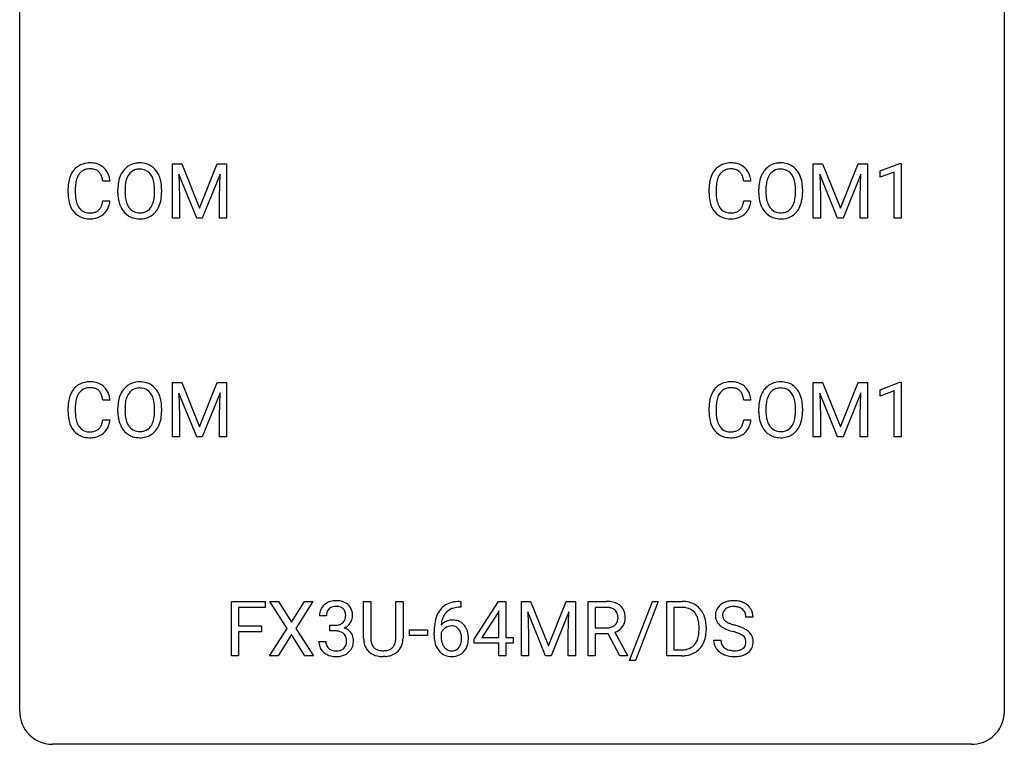
# Model space of a CAD drawing. Extents: x 3 to 27, y -3 to 193.
# Drawn here: x 3 to 27, y -3 to 15 of the extents above; entities that cross this region are included whole.
import ezdxf

# ---------------------------------------------------------------- set-up
doc = ezdxf.new("R2010")
doc.units = 0
doc.layers.add('DEFAULT_255_1_388', color=255, linetype='CONTINUOUS')
doc.layers.add('DEFAULT_255_2_778', color=255, linetype='CONTINUOUS')

msp = doc.modelspace()

# ---------------------------------------------------------------- linework, layer by layer
at = {"layer": 'DEFAULT_255_1_388'}
for p, q in [((6.471, 11.259), (6.696, 11.259)), ((6.471, 9.944), (6.471, 11.259)), ((6.696, 11.259), (7.126, 10.186)), ((7.126, 10.186), (7.556, 11.259)), ((7.556, 11.259), (7.781, 11.259)), ((7.781, 11.259), (7.781, 9.944)), ((21.972, 11.259), (22.196, 11.259)), ((21.972, 9.944), (21.972, 11.259)), ((22.196, 11.259), (22.627, 10.186)), ((22.627, 10.186), (23.057, 11.259)), ((23.057, 11.259), (23.282, 11.259)), ((23.282, 11.259), (23.282, 9.944)), ((23.589, 11.086), (24.068, 11.266)), ((24.068, 11.266), (24.094, 11.266)), ((24.094, 11.266), (24.094, 9.944)), ((7.059, 9.944), (6.628, 11.006)), ((6.628, 11.006), (6.645, 10.456)), ((7.624, 11.009), (7.192, 9.944)), ((7.607, 10.456), (7.624, 11.009)), ((22.56, 9.944), (22.129, 11.006)), ((22.129, 11.006), (22.146, 10.456)), ((23.124, 11.009), (22.693, 9.944)), ((23.108, 10.456), (23.124, 11.009)), ((23.589, 10.934), (23.589, 11.086)), ((23.926, 11.058), (23.589, 10.934)), ((23.926, 9.944), (23.926, 11.058)), ((4.963, 10.836), (4.788, 10.836)), ((20.463, 10.836), (20.289, 10.836)), ((3.95, 10.54), (3.95, 10.666)), ((4.124, 10.662), (4.124, 10.535)), ((5.153, 10.547), (5.153, 10.642)), ((5.326, 10.656), (5.326, 10.559)), ((6.039, 10.546), (6.039, 10.644)), ((6.211, 10.642), (6.211, 10.559)), ((19.451, 10.54), (19.451, 10.666)), ((19.625, 10.662), (19.625, 10.535)), ((20.654, 10.547), (20.654, 10.642)), ((20.827, 10.656), (20.827, 10.559)), ((21.54, 10.546), (21.54, 10.644)), ((21.712, 10.642), (21.712, 10.559)), ((4.788, 10.361), (4.963, 10.361)), ((6.645, 10.456), (6.645, 9.944)), ((7.607, 9.944), (7.607, 10.456)), ((20.289, 10.361), (20.463, 10.361)), ((22.146, 10.456), (22.146, 9.944)), ((23.108, 9.944), (23.108, 10.456)), ((6.645, 9.944), (6.471, 9.944)), ((7.192, 9.944), (7.059, 9.944)), ((7.781, 9.944), (7.607, 9.944)), ((22.146, 9.944), (21.972, 9.944)), ((22.693, 9.944), (22.56, 9.944)), ((23.282, 9.944), (23.108, 9.944)), ((24.094, 9.944), (23.926, 9.944)), ((6.471, 5.967), (6.696, 5.967)), ((6.471, 4.652), (6.471, 5.967)), ((6.696, 5.967), (7.126, 4.894)), ((7.126, 4.894), (7.556, 5.967)), ((7.556, 5.967), (7.781, 5.967)), ((7.781, 5.967), (7.781, 4.652)), ((21.972, 5.967), (22.196, 5.967)), ((21.972, 4.652), (21.972, 5.967)), ((22.196, 5.967), (22.627, 4.894)), ((22.627, 4.894), (23.057, 5.967)), ((23.057, 5.967), (23.282, 5.967)), ((23.282, 5.967), (23.282, 4.652)), ((23.589, 5.794), (24.068, 5.974)), ((24.068, 5.974), (24.094, 5.974)), ((24.094, 5.974), (24.094, 4.652)), ((7.624, 5.717), (7.192, 4.652)), ((7.607, 5.164), (7.624, 5.717)), ((23.124, 5.717), (22.693, 4.652)), ((23.108, 5.164), (23.124, 5.717)), ((23.589, 5.642), (23.589, 5.794)), ((23.926, 5.766), (23.589, 5.642)), ((23.926, 4.652), (23.926, 5.766)), ((4.963, 5.545), (4.788, 5.545)), ((7.059, 4.652), (6.628, 5.714)), ((6.628, 5.714), (6.645, 5.164)), ((20.463, 5.545), (20.289, 5.545)), ((22.56, 4.652), (22.129, 5.714)), ((22.129, 5.714), (22.146, 5.164)), ((3.95, 5.248), (3.95, 5.375)), ((4.124, 5.37), (4.124, 5.243)), ((5.153, 5.255), (5.153, 5.35)), ((5.326, 5.364), (5.326, 5.267)), ((6.039, 5.255), (6.039, 5.352)), ((6.211, 5.35), (6.211, 5.267)), ((19.451, 5.248), (19.451, 5.375)), ((19.625, 5.37), (19.625, 5.243)), ((20.654, 5.255), (20.654, 5.35)), ((20.827, 5.364), (20.827, 5.267)), ((21.54, 5.255), (21.54, 5.352)), ((21.712, 5.35), (21.712, 5.267)), ((4.788, 5.069), (4.963, 5.069)), ((6.645, 5.164), (6.645, 4.652)), ((7.607, 4.652), (7.607, 5.164)), ((20.289, 5.069), (20.463, 5.069)), ((22.146, 5.164), (22.146, 4.652)), ((23.108, 4.652), (23.108, 5.164)), ((6.645, 4.652), (6.471, 4.652)), ((7.192, 4.652), (7.059, 4.652)), ((7.781, 4.652), (7.607, 4.652)), ((22.146, 4.652), (21.972, 4.652)), ((22.693, 4.652), (22.56, 4.652)), ((23.282, 4.652), (23.108, 4.652)), ((24.094, 4.652), (23.926, 4.652)), ((7.901, -0.64), (7.901, 0.676)), ((7.901, 0.676), (8.716, 0.676)), ((8.716, 0.533), (8.074, 0.533)), ((8.074, 0.533), (8.074, 0.083)), ((8.716, 0.676), (8.716, 0.533)), ((9.249, 0.024), (8.832, 0.676)), ((8.832, 0.676), (9.035, 0.676)), ((9.035, 0.676), (9.353, 0.172)), ((9.353, 0.172), (9.668, 0.676)), ((9.872, 0.676), (9.457, 0.024)), ((9.668, 0.676), (9.872, 0.676)), ((11.097, -0.22), (11.097, 0.676)), ((11.097, 0.676), (11.268, 0.676)), ((11.268, 0.676), (11.268, -0.215)), ((11.874, 0.676), (12.049, 0.676)), ((11.874, -0.216), (11.874, 0.676)), ((12.049, 0.676), (12.049, -0.219)), ((13.446, 0.535), (13.415, 0.535)), ((13.416, 0.677), (13.446, 0.677)), ((13.446, 0.677), (13.446, 0.535)), ((13.767, -0.236), (14.357, 0.676)), ((14.357, 0.676), (14.535, 0.676)), ((14.535, 0.676), (14.535, -0.198)), ((14.911, 0.676), (15.135, 0.676)), ((14.911, -0.64), (14.911, 0.676)), ((15.135, 0.676), (15.566, -0.398)), ((15.566, -0.398), (15.996, 0.676)), ((15.996, 0.676), (16.221, 0.676)), ((16.221, 0.676), (16.221, -0.64)), ((16.526, -0.64), (16.526, 0.676)), ((16.526, 0.676), (16.962, 0.676)), ((16.7, 0.533), (16.7, 0.034)), ((16.966, 0.533), (16.7, 0.533)), ((17.53, -0.753), (18.079, 0.676)), ((18.222, 0.676), (17.674, -0.753)), ((18.079, 0.676), (18.222, 0.676)), ((18.429, -0.64), (18.429, 0.676)), ((18.429, 0.676), (18.8, 0.676)), ((18.805, 0.533), (18.602, 0.533)), ((18.602, 0.533), (18.602, -0.498)), ((10.195, 0.331), (10.028, 0.331)), ((14.347, 0.411), (13.957, -0.198)), ((14.367, 0.447), (14.347, 0.411)), ((14.367, -0.198), (14.367, 0.447)), ((15.499, -0.64), (15.068, 0.423)), ((15.068, 0.423), (15.085, -0.127)), ((16.063, 0.426), (15.631, -0.64)), ((16.047, -0.127), (16.063, 0.426)), ((20.515, 0.295), (20.341, 0.295)), ((8.074, 0.083), (8.626, 0.083)), ((8.626, 0.083), (8.626, -0.059)), ((8.822, -0.64), (9.249, 0.024)), ((9.457, 0.024), (9.882, -0.64)), ((10.283, -0.037), (10.283, 0.099)), ((10.283, 0.099), (10.409, 0.099)), ((16.7, 0.034), (16.967, 0.034)), ((19.209, -0.018), (19.209, 0.059)), ((19.38, 0.062), (19.38, -0.022)), ((8.626, -0.059), (8.074, -0.059)), ((8.074, -0.059), (8.074, -0.64)), ((9.353, -0.126), (9.027, -0.64)), ((9.676, -0.64), (9.353, -0.126)), ((10.409, -0.037), (10.283, -0.037)), ((12.203, -0.149), (12.203, -0.013)), ((12.203, -0.013), (12.644, -0.013)), ((12.644, -0.149), (12.203, -0.149)), ((12.644, -0.013), (12.644, -0.149)), ((12.8, -0.139), (12.8, -0.075)), ((12.968, -0.097), (12.968, -0.158)), ((13.767, -0.334), (13.767, -0.236)), ((13.957, -0.198), (14.367, -0.198)), ((14.535, -0.198), (14.717, -0.198)), ((14.717, -0.198), (14.717, -0.334)), ((15.085, -0.127), (15.085, -0.64)), ((16.047, -0.64), (16.047, -0.127)), ((17.009, -0.108), (16.7, -0.108)), ((16.7, -0.108), (16.7, -0.64)), ((17.295, -0.64), (17.009, -0.108)), ((17.172, -0.07), (17.481, -0.629)), ((10.016, -0.293), (10.184, -0.293)), ((14.367, -0.334), (13.767, -0.334)), ((14.367, -0.64), (14.367, -0.334)), ((14.717, -0.334), (14.535, -0.334)), ((14.535, -0.334), (14.535, -0.64)), ((19.562, -0.258), (19.736, -0.258)), ((8.074, -0.64), (7.901, -0.64)), ((9.027, -0.64), (8.822, -0.64)), ((9.882, -0.64), (9.676, -0.64)), ((11.617, -0.656), (11.571, -0.658)), ((14.535, -0.64), (14.367, -0.64)), ((15.085, -0.64), (14.911, -0.64)), ((15.631, -0.64), (15.499, -0.64)), ((16.221, -0.64), (16.047, -0.64)), ((16.7, -0.64), (16.526, -0.64)), ((17.481, -0.64), (17.295, -0.64)), ((17.481, -0.629), (17.481, -0.64)), ((18.793, -0.64), (18.429, -0.64)), ((18.602, -0.498), (18.785, -0.498)), ((17.674, -0.753), (17.53, -0.753))]:
    msp.add_line(p, q, dxfattribs=at)
for centre, radius, start, end in [((4.445, 10.808), 0.465, 121.7633, 136.4281), ((4.461, 10.78), 0.496, 95.646, 121.549), ((4.478, 10.655), 0.622, 89.9246, 96.1376), ((4.484, 10.668), 0.609, 76.6779, 90.4564), ((4.528, 10.847), 0.425, 47.4859, 76.9287), ((5.658, 10.806), 0.468, 122.6415, 139.3432), ((5.669, 10.785), 0.491, 93.0225, 122.4556), ((5.682, 10.677), 0.6, 89.9757, 93.6341), ((5.686, 10.722), 0.555, 73.7463, 90.4234), ((5.706, 10.798), 0.477, 57.6631, 73.4517), ((5.705, 10.801), 0.475, 29.1441, 57.4147), ((19.946, 10.808), 0.465, 121.7633, 136.4281), ((19.961, 10.78), 0.496, 95.646, 121.549), ((19.979, 10.655), 0.622, 89.9246, 96.1376), ((19.985, 10.668), 0.609, 76.6779, 90.4564), ((20.029, 10.847), 0.425, 47.4859, 76.9287), ((21.159, 10.806), 0.468, 122.6415, 139.3432), ((21.17, 10.785), 0.491, 93.0225, 122.4556), ((21.182, 10.677), 0.6, 89.9757, 93.6341), ((21.187, 10.722), 0.555, 73.7463, 90.4234), ((21.207, 10.798), 0.477, 57.6631, 73.4517), ((21.206, 10.801), 0.475, 29.1441, 57.4147), ((4.617, 10.709), 0.664, 155.0367, 169.6003), ((4.489, 10.77), 0.522, 136.7832, 155.2473), ((4.545, 10.766), 0.409, 143.0753, 163.1919), ((4.46, 10.832), 0.301, 109.2998, 143.3037), ((4.475, 10.774), 0.36, 89.3452, 108.5744), ((4.479, 10.642), 0.492, 87.3803, 90.0252), ((4.488, 10.76), 0.374, 74.7009, 87.8124), ((4.522, 10.881), 0.248, 47.4372, 75.0696), ((4.517, 10.882), 0.251, 27.8167, 46.4008), ((4.392, 10.815), 0.392, 15.7651, 27.941), ((4.512, 10.836), 0.444, 16.5424, 46.8935), ((4.331, 10.777), 0.635, 5.4073, 17.0364), ((5.868, 10.686), 0.712, 155.8315, 169.5089), ((5.724, 10.753), 0.553, 139.626, 156.0379), ((5.772, 10.745), 0.434, 143.5289, 163.298), ((5.667, 10.825), 0.302, 110.823, 143.918), ((5.678, 10.782), 0.346, 89.3037, 109.9046), ((5.682, 10.708), 0.42, 84.3846, 90.0761), ((5.701, 10.825), 0.302, 36.1437, 85.6628), ((5.623, 10.765), 0.4, 20.3231, 36.499), ((5.599, 10.735), 0.599, 24.0986, 29.7321), ((5.483, 10.687), 0.725, 8.6655, 23.8241), ((20.118, 10.709), 0.664, 155.0367, 169.6003), ((19.99, 10.77), 0.522, 136.7832, 155.2473), ((20.046, 10.766), 0.409, 143.0753, 163.1919), ((19.96, 10.832), 0.301, 109.2998, 143.3037), ((19.976, 10.774), 0.36, 89.3452, 108.5744), ((19.98, 10.642), 0.492, 87.3803, 90.0252), ((19.988, 10.76), 0.374, 74.7009, 87.8124), ((20.023, 10.881), 0.248, 47.4372, 75.0696), ((20.018, 10.882), 0.251, 27.8167, 46.4008), ((19.893, 10.815), 0.392, 15.7651, 27.941), ((20.013, 10.836), 0.444, 16.5424, 46.8935), ((19.832, 10.777), 0.635, 5.4073, 17.0364), ((21.369, 10.686), 0.712, 155.8315, 169.5089), ((21.225, 10.753), 0.553, 139.626, 156.0379), ((21.273, 10.745), 0.434, 143.5289, 163.298), ((21.168, 10.825), 0.302, 110.823, 143.918), ((21.178, 10.782), 0.346, 89.3037, 109.9046), ((21.183, 10.708), 0.42, 84.3846, 90.0761), ((21.201, 10.825), 0.302, 36.1437, 85.6628), ((21.124, 10.765), 0.4, 20.3231, 36.499), ((21.1, 10.735), 0.599, 24.0986, 29.7321), ((20.984, 10.687), 0.725, 8.6655, 23.8241), ((4.824, 10.671), 0.874, 169.5838, 180.2758), ((5.06, 10.664), 0.936, 174.3421, 180.143), ((4.765, 10.697), 0.639, 162.9376, 174.6209), ((4.169, 10.751), 0.625, 7.8889, 15.9242), ((6.082, 10.647), 0.929, 169.5253, 180.2766), ((6.257, 10.646), 0.932, 174.0509, 179.4175), ((5.987, 10.677), 0.659, 163.0419, 174.314), ((5.44, 10.698), 0.595, 7.8926, 20.2962), ((5.103, 10.649), 0.936, 359.7055, 8.036), ((5.232, 10.646), 0.979, 359.7807, 8.8218), ((20.325, 10.671), 0.874, 169.5838, 180.2758), ((20.561, 10.664), 0.936, 174.3421, 180.143), ((20.266, 10.697), 0.639, 162.9376, 174.6209), ((19.67, 10.751), 0.625, 7.8889, 15.9242), ((21.583, 10.647), 0.929, 169.5253, 180.2766), ((21.758, 10.646), 0.932, 174.0509, 179.4175), ((21.488, 10.677), 0.659, 163.0419, 174.314), ((20.941, 10.698), 0.595, 7.8926, 20.2962), ((20.604, 10.649), 0.936, 359.7055, 8.036), ((20.733, 10.646), 0.979, 359.7807, 8.8218), ((5.031, 10.54), 1.082, 179.9915, 181.5398), ((4.799, 10.527), 0.849, 181.122, 193.8755), ((4.956, 10.53), 0.832, 179.6817, 189.1506), ((6.085, 10.553), 0.932, 180.3723, 188.9254), ((6.2, 10.554), 0.875, 179.6929, 188.7909), ((5.063, 10.555), 0.976, 353.4028, 359.4847), ((5.239, 10.554), 0.972, 350.4878, 0.2625), ((20.532, 10.54), 1.082, 179.9915, 181.5398), ((20.3, 10.527), 0.849, 181.122, 193.8755), ((20.456, 10.53), 0.832, 179.6817, 189.1506), ((21.586, 10.553), 0.932, 180.3723, 188.9254), ((21.701, 10.554), 0.875, 179.6929, 188.7909), ((20.564, 10.555), 0.976, 353.4028, 359.4847), ((20.74, 10.554), 0.972, 350.4878, 0.2625), ((4.532, 10.458), 0.574, 193.548, 219.5756), ((4.674, 10.483), 0.546, 188.9911, 203.5772), ((4.553, 10.433), 0.415, 203.9075, 215.1312), ((4.399, 10.382), 0.385, 331.6587, 343.2877), ((4.167, 10.453), 0.628, 343.1447, 351.0104), ((4.004, 10.483), 0.794, 350.7125, 351.1627), ((4.346, 10.428), 0.62, 340.1775, 353.7812), ((5.861, 10.515), 0.705, 188.7217, 204.824), ((5.901, 10.506), 0.571, 188.6328, 202.5631), ((5.76, 10.45), 0.419, 202.8079, 216.1196), ((5.61, 10.441), 0.415, 323.6547, 342.6591), ((5.381, 10.515), 0.655, 342.4092, 353.6452), ((5.497, 10.51), 0.71, 336.0278, 350.5787), ((20.033, 10.458), 0.574, 193.548, 219.5756), ((20.175, 10.483), 0.546, 188.9911, 203.5772), ((20.054, 10.433), 0.415, 203.9075, 215.1312), ((19.9, 10.382), 0.385, 331.6587, 343.2877), ((19.668, 10.453), 0.628, 343.1447, 351.0104), ((19.505, 10.483), 0.794, 350.7125, 351.1627), ((19.847, 10.428), 0.62, 340.1775, 353.7812), ((21.362, 10.515), 0.705, 188.7217, 204.824), ((21.402, 10.506), 0.571, 188.6328, 202.5631), ((21.261, 10.45), 0.419, 202.8079, 216.1196), ((21.111, 10.441), 0.415, 323.6547, 342.6591), ((20.882, 10.515), 0.655, 342.4092, 353.6452), ((20.998, 10.51), 0.71, 336.0278, 350.5787), ((4.439, 10.379), 0.451, 219.3628, 250.0611), ((4.449, 10.352), 0.284, 213.9072, 263.8849), ((4.463, 10.44), 0.373, 263.1758, 270.1031), ((4.467, 10.581), 0.513, 269.6723, 279.0607), ((4.497, 10.399), 0.329, 278.8749, 293.635), ((4.519, 10.375), 0.443, 282.4332, 310.7515), ((4.533, 10.315), 0.238, 293.8554, 310.0518), ((4.533, 10.308), 0.232, 311.0645, 332.0111), ((4.523, 10.362), 0.432, 311.456, 340.4421), ((5.771, 10.477), 0.607, 205.1185, 209.6465), ((5.673, 10.416), 0.492, 209.0633, 237.3493), ((5.663, 10.403), 0.476, 237.535, 252.1858), ((5.669, 10.376), 0.303, 215.0756, 264.638), ((5.683, 10.47), 0.397, 263.8464, 270.0831), ((5.688, 10.441), 0.368, 269.3649, 287.515), ((5.703, 10.412), 0.486, 275.8196, 302.1886), ((5.708, 10.368), 0.293, 288.0629, 323.8116), ((5.716, 10.387), 0.458, 302.4806, 319.6144), ((5.648, 10.442), 0.544, 319.8874, 336.1331), ((19.94, 10.379), 0.451, 219.3628, 250.0611), ((19.95, 10.352), 0.284, 213.9072, 263.8849), ((19.964, 10.44), 0.373, 263.1758, 270.1031), ((19.968, 10.581), 0.513, 269.6723, 279.0607), ((19.998, 10.399), 0.329, 278.8749, 293.635), ((20.02, 10.375), 0.443, 282.4332, 310.7515), ((20.034, 10.315), 0.238, 293.8554, 310.0518), ((20.034, 10.308), 0.232, 311.0645, 332.0111), ((20.024, 10.362), 0.432, 311.456, 340.4421), ((21.272, 10.477), 0.607, 205.1185, 209.6465), ((21.174, 10.416), 0.492, 209.0633, 237.3493), ((21.164, 10.403), 0.476, 237.535, 252.1858), ((21.17, 10.376), 0.303, 215.0756, 264.638), ((21.184, 10.47), 0.397, 263.8464, 270.0831), ((21.189, 10.441), 0.368, 269.3649, 287.515), ((21.204, 10.412), 0.486, 275.8196, 302.1886), ((21.209, 10.368), 0.293, 288.0629, 323.8116), ((21.217, 10.387), 0.458, 302.4806, 319.6144), ((21.149, 10.442), 0.544, 319.8874, 336.1331), ((4.458, 10.45), 0.525, 250.7885, 270.6488), ((4.464, 10.73), 0.805, 269.9996, 270.3613), ((4.47, 10.579), 0.654, 269.9359, 282.8097), ((5.679, 10.464), 0.538, 252.5221, 270.4416), ((5.684, 10.541), 0.615, 269.917, 276.3395), ((19.959, 10.45), 0.525, 250.7885, 270.6488), ((19.965, 10.73), 0.805, 269.9996, 270.3613), ((19.97, 10.579), 0.654, 269.9359, 282.8097), ((21.18, 10.464), 0.538, 252.5221, 270.4416), ((21.185, 10.541), 0.615, 269.917, 276.3395), ((4.461, 5.488), 0.496, 95.646, 121.549), ((4.478, 5.363), 0.622, 89.9246, 96.1376), ((4.484, 5.377), 0.609, 76.6779, 90.4564), ((4.528, 5.556), 0.425, 47.4859, 76.9287), ((5.669, 5.494), 0.491, 93.0225, 122.4556), ((5.682, 5.385), 0.6, 89.9757, 93.6341), ((5.686, 5.43), 0.555, 73.7463, 90.4234), ((5.706, 5.507), 0.477, 57.6631, 73.4517), ((19.961, 5.488), 0.496, 95.646, 121.549), ((19.979, 5.363), 0.622, 89.9246, 96.1376), ((19.985, 5.377), 0.609, 76.6779, 90.4564), ((20.029, 5.556), 0.425, 47.4859, 76.9287), ((21.17, 5.494), 0.491, 93.0225, 122.4556), ((21.182, 5.385), 0.6, 89.9757, 93.6341), ((21.187, 5.43), 0.555, 73.7463, 90.4234), ((21.207, 5.507), 0.477, 57.6631, 73.4517), ((4.489, 5.479), 0.522, 136.7832, 155.2473), ((4.445, 5.516), 0.465, 121.7633, 136.4281), ((4.545, 5.474), 0.409, 143.0753, 163.1919), ((4.46, 5.54), 0.301, 109.2998, 143.3037), ((4.475, 5.482), 0.36, 89.3452, 108.5744), ((4.479, 5.35), 0.492, 87.3803, 90.0252), ((4.488, 5.469), 0.374, 74.7009, 87.8124), ((4.522, 5.59), 0.248, 47.4372, 75.0696), ((4.517, 5.59), 0.251, 27.8167, 46.4008), ((4.512, 5.544), 0.444, 16.5424, 46.8935), ((5.724, 5.461), 0.553, 139.626, 156.0379), ((5.658, 5.514), 0.468, 122.6415, 139.3432), ((5.667, 5.533), 0.302, 110.823, 143.918), ((5.678, 5.49), 0.346, 89.3037, 109.9046), ((5.682, 5.416), 0.42, 84.3846, 90.0761), ((5.701, 5.533), 0.302, 36.1437, 85.6628), ((5.705, 5.509), 0.475, 29.1441, 57.4147), ((5.599, 5.443), 0.599, 24.0986, 29.7321), ((19.99, 5.479), 0.522, 136.7832, 155.2473), ((19.946, 5.516), 0.465, 121.7633, 136.4281), ((20.046, 5.474), 0.409, 143.0753, 163.1919), ((19.96, 5.54), 0.301, 109.2998, 143.3037), ((19.976, 5.482), 0.36, 89.3452, 108.5744), ((19.98, 5.35), 0.492, 87.3803, 90.0252), ((19.988, 5.469), 0.374, 74.7009, 87.8124), ((20.023, 5.59), 0.248, 47.4372, 75.0696), ((20.018, 5.59), 0.251, 27.8167, 46.4008), ((20.013, 5.544), 0.444, 16.5424, 46.8935), ((21.225, 5.461), 0.553, 139.626, 156.0379), ((21.159, 5.514), 0.468, 122.6415, 139.3432), ((21.168, 5.533), 0.302, 110.823, 143.918), ((21.178, 5.49), 0.346, 89.3037, 109.9046), ((21.183, 5.416), 0.42, 84.3846, 90.0761), ((21.201, 5.533), 0.302, 36.1437, 85.6628), ((21.206, 5.509), 0.475, 29.1441, 57.4147), ((21.1, 5.443), 0.599, 24.0986, 29.7321), ((4.824, 5.379), 0.874, 169.5838, 180.2758), ((4.617, 5.417), 0.664, 155.0367, 169.6003), ((4.765, 5.405), 0.639, 162.9376, 174.6209), ((4.392, 5.524), 0.392, 15.7651, 27.941), ((4.169, 5.459), 0.625, 7.8889, 15.9242), ((4.331, 5.485), 0.635, 5.4073, 17.0364), ((6.082, 5.355), 0.929, 169.5253, 180.2766), ((5.868, 5.394), 0.712, 155.8315, 169.5089), ((5.987, 5.386), 0.659, 163.0419, 174.314), ((5.772, 5.453), 0.434, 143.5289, 163.298), ((5.623, 5.474), 0.4, 20.3231, 36.499), ((5.44, 5.406), 0.595, 7.8926, 20.2962), ((5.103, 5.357), 0.936, 359.7055, 8.036), ((5.483, 5.395), 0.725, 8.6655, 23.8241), ((5.232, 5.354), 0.979, 359.7807, 8.8218), ((20.325, 5.379), 0.874, 169.5838, 180.2758), ((20.118, 5.417), 0.664, 155.0367, 169.6003), ((20.266, 5.405), 0.639, 162.9376, 174.6209), ((19.893, 5.524), 0.392, 15.7651, 27.941), ((19.67, 5.459), 0.625, 7.8889, 15.9242), ((19.832, 5.485), 0.635, 5.4073, 17.0364), ((21.583, 5.355), 0.929, 169.5253, 180.2766), ((21.369, 5.394), 0.712, 155.8315, 169.5089), ((21.488, 5.386), 0.659, 163.0419, 174.314), ((21.273, 5.453), 0.434, 143.5289, 163.298), ((21.124, 5.474), 0.4, 20.3231, 36.499), ((20.941, 5.406), 0.595, 7.8926, 20.2962), ((20.604, 5.357), 0.936, 359.7055, 8.036), ((20.984, 5.395), 0.725, 8.6655, 23.8241), ((20.733, 5.354), 0.979, 359.7807, 8.8218), ((5.031, 5.248), 1.082, 179.9915, 181.5398), ((5.06, 5.373), 0.936, 174.3421, 180.143), ((4.956, 5.238), 0.832, 179.6817, 189.1506), ((6.085, 5.262), 0.932, 180.3723, 188.9254), ((6.257, 5.354), 0.932, 174.0509, 179.4175), ((6.2, 5.263), 0.875, 179.6929, 188.7909), ((5.063, 5.263), 0.976, 353.4028, 359.4847), ((5.239, 5.263), 0.972, 350.4878, 0.2625), ((20.532, 5.248), 1.082, 179.9915, 181.5398), ((20.561, 5.373), 0.936, 174.3421, 180.143), ((20.456, 5.238), 0.832, 179.6817, 189.1506), ((21.586, 5.262), 0.932, 180.3723, 188.9254), ((21.758, 5.354), 0.932, 174.0509, 179.4175), ((21.701, 5.263), 0.875, 179.6929, 188.7909), ((20.564, 5.263), 0.976, 353.4028, 359.4847), ((20.74, 5.263), 0.972, 350.4878, 0.2625), ((4.799, 5.236), 0.849, 181.122, 193.8755), ((4.532, 5.166), 0.574, 193.548, 219.5756), ((4.674, 5.191), 0.546, 188.9911, 203.5772), ((4.167, 5.161), 0.628, 343.1447, 351.0104), ((4.004, 5.191), 0.794, 350.7125, 351.1627), ((4.346, 5.137), 0.62, 340.1775, 353.7812), ((5.861, 5.224), 0.705, 188.7217, 204.824), ((5.901, 5.215), 0.571, 188.6328, 202.5631), ((5.61, 5.149), 0.415, 323.6547, 342.6591), ((5.381, 5.224), 0.655, 342.4092, 353.6452), ((5.497, 5.218), 0.71, 336.0278, 350.5787), ((20.3, 5.236), 0.849, 181.122, 193.8755), ((20.033, 5.166), 0.574, 193.548, 219.5756), ((20.175, 5.191), 0.546, 188.9911, 203.5772), ((19.668, 5.161), 0.628, 343.1447, 351.0104), ((19.505, 5.191), 0.794, 350.7125, 351.1627), ((19.847, 5.137), 0.62, 340.1775, 353.7812), ((21.362, 5.224), 0.705, 188.7217, 204.824), ((21.402, 5.215), 0.571, 188.6328, 202.5631), ((21.111, 5.149), 0.415, 323.6547, 342.6591), ((20.882, 5.224), 0.655, 342.4092, 353.6452), ((20.998, 5.218), 0.71, 336.0278, 350.5787), ((4.439, 5.087), 0.451, 219.3628, 250.0611), ((4.553, 5.141), 0.415, 203.9075, 215.1312), ((4.449, 5.06), 0.284, 213.9072, 263.8849), ((4.463, 5.149), 0.373, 263.1758, 270.1031), ((4.467, 5.289), 0.513, 269.6723, 279.0607), ((4.497, 5.108), 0.329, 278.8749, 293.635), ((4.533, 5.023), 0.238, 293.8554, 310.0518), ((4.533, 5.016), 0.232, 311.0645, 332.0111), ((4.399, 5.09), 0.385, 331.6587, 343.2877), ((4.523, 5.071), 0.432, 311.456, 340.4421), ((5.771, 5.186), 0.607, 205.1185, 209.6465), ((5.673, 5.124), 0.492, 209.0633, 237.3493), ((5.76, 5.158), 0.419, 202.8079, 216.1196), ((5.669, 5.085), 0.303, 215.0756, 264.638), ((5.683, 5.178), 0.397, 263.8464, 270.0831), ((5.688, 5.149), 0.368, 269.3649, 287.515), ((5.708, 5.076), 0.293, 288.0629, 323.8116), ((5.716, 5.096), 0.458, 302.4806, 319.6144), ((5.648, 5.15), 0.544, 319.8874, 336.1331), ((19.94, 5.087), 0.451, 219.3628, 250.0611), ((20.054, 5.141), 0.415, 203.9075, 215.1312), ((19.95, 5.06), 0.284, 213.9072, 263.8849), ((19.964, 5.149), 0.373, 263.1758, 270.1031), ((19.968, 5.289), 0.513, 269.6723, 279.0607), ((19.998, 5.108), 0.329, 278.8749, 293.635), ((20.034, 5.023), 0.238, 293.8554, 310.0518), ((20.034, 5.016), 0.232, 311.0645, 332.0111), ((19.9, 5.09), 0.385, 331.6587, 343.2877), ((20.024, 5.071), 0.432, 311.456, 340.4421), ((21.272, 5.186), 0.607, 205.1185, 209.6465), ((21.174, 5.124), 0.492, 209.0633, 237.3493), ((21.261, 5.158), 0.419, 202.8079, 216.1196), ((21.17, 5.085), 0.303, 215.0756, 264.638), ((21.184, 5.178), 0.397, 263.8464, 270.0831), ((21.189, 5.149), 0.368, 269.3649, 287.515), ((21.209, 5.076), 0.293, 288.0629, 323.8116), ((21.217, 5.096), 0.458, 302.4806, 319.6144), ((21.149, 5.15), 0.544, 319.8874, 336.1331), ((4.458, 5.159), 0.525, 250.7885, 270.6488), ((4.464, 5.439), 0.805, 269.9996, 270.3613), ((4.47, 5.287), 0.654, 269.9359, 282.8097), ((4.519, 5.083), 0.443, 282.4332, 310.7515), ((5.663, 5.111), 0.476, 237.535, 252.1858), ((5.679, 5.172), 0.538, 252.5221, 270.4416), ((5.684, 5.249), 0.615, 269.917, 276.3395), ((5.703, 5.121), 0.486, 275.8196, 302.1886), ((19.959, 5.159), 0.525, 250.7885, 270.6488), ((19.965, 5.439), 0.805, 269.9996, 270.3613), ((19.97, 5.287), 0.654, 269.9359, 282.8097), ((20.02, 5.083), 0.443, 282.4332, 310.7515), ((21.164, 5.111), 0.476, 237.535, 252.1858), ((21.18, 5.172), 0.538, 252.5221, 270.4416), ((21.185, 5.249), 0.615, 269.917, 276.3395), ((21.204, 5.121), 0.486, 275.8196, 302.1886), ((10.377, 0.335), 0.349, 155.3484, 180.7484), ((10.371, 0.332), 0.345, 131.5745, 154.4799), ((10.406, 0.296), 0.396, 96.9874, 131.9691), ((10.402, 0.346), 0.206, 133.835, 173.5343), ((10.407, 0.339), 0.215, 103.293, 133.562), ((10.431, 0.156), 0.538, 89.8593, 97.7827), ((10.43, 0.249), 0.307, 89.5322, 103.5319), ((10.436, 0.127), 0.567, 78.3654, 90.4133), ((10.437, 0.218), 0.338, 76.1116, 90.7029), ((10.48, 0.374), 0.177, 13.9578, 77.6714), ((10.477, 0.313), 0.376, 56.623, 78.6387), ((10.501, 0.356), 0.328, 47.0255, 56.0856), ((10.503, 0.36), 0.323, 10.9208, 46.7779), ((13.421, 0.109), 0.596, 141.4299, 157.8541), ((13.348, 0.16), 0.508, 102.8716, 140.8565), ((13.377, 0.135), 0.394, 104.2856, 133.863), ((13.421, -0.115), 0.791, 90.3778, 103.5868), ((13.421, -0.027), 0.562, 90.6001, 104.5147), ((16.966, -0.107), 0.783, 80.6536, 90.3427), ((16.964, 0.017), 0.516, 84.5398, 89.7281), ((16.98, 0.168), 0.364, 72.37, 84.8794), ((17.02, 0.289), 0.237, 48.7809, 72.6969), ((17.013, 0.17), 0.502, 65.6988, 80.833), ((17.067, 0.293), 0.368, 50.0019, 65.4304), ((17.092, 0.326), 0.327, 11.6284, 49.5604), ((18.805, 0.016), 0.66, 75.41, 90.3803), ((18.803, 0.019), 0.514, 79.2154, 89.7445), ((18.839, 0.182), 0.347, 40.384, 80.1431), ((18.831, 0.124), 0.549, 60.1455, 75.189), ((18.848, 0.155), 0.513, 26.5254, 60.1451), ((19.918, 0.341), 0.314, 132.4834, 181.0242), ((19.985, 0.278), 0.406, 129.2526, 133.4249), ((20.001, 0.253), 0.436, 101.9879, 128.8742), ((19.963, 0.35), 0.184, 127.7287, 176.7106), ((19.99, 0.316), 0.226, 114.0403, 127.9849), ((20.021, 0.244), 0.305, 99.0696, 113.7659), ((20.046, 0.059), 0.635, 89.5906, 102.3171), ((20.048, 0.081), 0.47, 89.6695, 99.2313), ((20.054, 0.095), 0.599, 77.2359, 90.3249), ((20.051, 0.037), 0.515, 86.2643, 90.0533), ((20.063, 0.172), 0.378, 73.7889, 86.6654), ((20.1, 0.296), 0.249, 48.5927, 74.1243), ((20.078, 0.204), 0.488, 63.838, 77.0809), ((20.119, 0.32), 0.219, 14.9782, 48.2005), ((20.109, 0.262), 0.422, 45.9863, 64.1609), ((20.138, 0.296), 0.377, 32.2748, 45.6545), ((20.146, 0.298), 0.37, 359.6507, 32.613), ((10.484, 0.331), 0.289, 172.5097, 180.1361), ((10.462, 0.311), 0.2, 311.7325, 354.2803), ((10.329, 0.33), 0.334, 359.1804, 15.0452), ((10.38, 0.325), 0.282, 353.0942, 0.1175), ((10.556, 0.323), 0.274, 332.355, 359.718), ((10.35, 0.325), 0.48, 359.6364, 11.6088), ((13.67, 0.009), 0.864, 157.9802, 171.6247), ((13.582, 0.057), 0.613, 161.2851, 174.2074), ((13.396, 0.123), 0.416, 134.5304, 161.621), ((17.028, 0.267), 0.22, 310.9875, 356.2715), ((17.039, 0.314), 0.206, 43.5759, 48.2047), ((17.032, 0.31), 0.213, 12.4172, 43.1023), ((16.922, 0.283), 0.327, 359.5239, 12.8809), ((16.943, 0.28), 0.306, 354.9346, 0.0618), ((17.04, 0.277), 0.383, 341.9984, 0.4822), ((16.919, 0.284), 0.504, 359.5656, 12.3693), ((18.811, 0.16), 0.383, 26.5778, 40.1534), ((18.706, 0.111), 0.498, 9.6573, 26.1932), ((18.722, 0.088), 0.656, 7.403, 26.8322), ((19.919, 0.333), 0.315, 179.5063, 199.8695), ((20.039, 0.338), 0.26, 175.1781, 180.0581), ((19.944, 0.337), 0.166, 179.6141, 228.1247), ((20.04, 0.298), 0.301, 359.4697, 14.9832), ((10.406, 0.481), 0.382, 270.492, 281.8953), ((10.433, 0.357), 0.255, 281.669, 301.2944), ((10.452, 0.322), 0.215, 301.7835, 311.7546), ((10.469, 0.406), 0.402, 292.5422, 293.6931), ((10.513, -0.32), 0.372, 57.6433, 72.8626), ((10.5, 0.346), 0.334, 292.9804, 325.2391), ((10.483, 0.358), 0.355, 325.2332, 332.8747), ((14.164, -0.067), 1.364, 171.4524, 180.3159), ((13.228, -0.12), 0.341, 95.8332, 138.9954), ((13.741, 0.036), 0.773, 173.7818, 174.9252), ((13.231, -0.2), 0.284, 124.9742, 144.896), ((13.226, -0.183), 0.267, 89.8751, 126.2072), ((13.253, -0.264), 0.487, 89.8756, 97.0541), ((13.226, -0.18), 0.264, 85.015, 90.0508), ((13.234, -0.124), 0.208, 36.825, 85.7417), ((13.259, -0.17), 0.393, 71.6407, 90.6241), ((13.275, -0.107), 0.329, 39.6368, 71.0191), ((13.187, -0.167), 0.271, 32.3029, 38.0821), ((13.204, -0.169), 0.423, 10.6588, 39.9045), ((16.97, 0.439), 0.404, 269.5896, 281.8059), ((16.998, 0.31), 0.272, 281.5499, 303.9359), ((17.014, 0.283), 0.241, 304.4411, 311.2111), ((17.051, 0.291), 0.38, 296.7019, 323.6876), ((17.085, 0.265), 0.337, 323.8611, 341.6142), ((18.441, 0.064), 0.768, 359.6455, 9.8608), ((18.543, 0.06), 0.837, 0.1606, 7.7176), ((19.911, 0.334), 0.308, 200.6782, 228.1765), ((19.966, 0.388), 0.385, 227.4063, 229.9877), ((20.054, 0.5), 0.528, 230.4982, 241.8088), ((20.226, 0.815), 0.887, 241.6337, 249.0065), ((19.994, 0.383), 0.233, 226.5785, 230.8792), ((20.047, 0.453), 0.321, 231.4636, 241.9262), ((20.182, 0.701), 0.603, 241.7177, 248.3259), ((20.338, 1.087), 1.02, 248.2007, 252.4528), ((20.473, 1.506), 1.459, 252.3389, 254.347), ((19.625, -1.529), 1.692, 71.0197, 74.4085), ((19.815, -0.979), 1.109, 66.1845, 71.0865), ((19.99, -0.585), 0.678, 59.3537, 66.2693), ((10.403, -0.55), 0.513, 84.0196, 89.3326), ((10.421, -0.396), 0.358, 71.9008, 84.3555), ((10.461, -0.277), 0.232, 49.5091, 72.1833), ((10.482, -0.249), 0.198, 12.9498, 48.7551), ((10.384, -0.274), 0.298, 359.5051, 13.4237), ((10.553, -0.256), 0.296, 36.7247, 57.4701), ((10.552, -0.254), 0.296, 8.0545, 36.3562), ((10.455, -0.272), 0.395, 359.8317, 8.5873), ((11.66, -0.218), 0.563, 180.2666, 190.1525), ((11.685, -0.218), 0.416, 179.5665, 191.9954), ((11.487, -0.223), 0.387, 345.2526, 358.6304), ((11.373, -0.216), 0.502, 358.1724, 0.0117), ((11.559, -0.221), 0.49, 343.0898, 0.2614), ((13.536, -0.144), 0.736, 179.6345, 191.7837), ((13.211, -0.184), 0.258, 145.2975, 160.2661), ((13.557, -0.162), 0.589, 179.6512, 190.2856), ((13.152, -0.186), 0.311, 11.0483, 31.8146), ((13.038, -0.225), 0.428, 346.2585, 358.774), ((13.008, -0.216), 0.457, 359.6211, 11.284), ((12.923, -0.219), 0.543, 358.3758, 0.0082), ((13.025, -0.215), 0.606, 347.2486, 0.4371), ((13.03, -0.207), 0.601, 359.6828, 11.1327), ((17.001, 0.38), 0.482, 290.8083, 297.2326), ((18.792, -0.105), 0.407, 318.7418, 343.6873), ((18.589, -0.042), 0.619, 343.3325, 355.8549), ((18.352, -0.019), 0.856, 355.4989, 0.079), ((18.748, -0.063), 0.629, 333.0707, 348.7181), ((18.561, -0.026), 0.819, 348.729, 0.3013), ((20.415, 1.302), 1.409, 248.9197, 254.1442), ((19.53, -1.787), 1.805, 71.7184, 73.9261), ((19.732, -1.182), 1.166, 68.006, 71.8055), ((19.926, -0.706), 0.653, 62.2517, 68.1219), ((20.082, -0.413), 0.321, 52.7382, 62.4979), ((20.174, -0.291), 0.168, 16.4721, 52.6262), ((20.09, -0.415), 0.481, 49.1022, 59.3294), ((20.182, -0.31), 0.342, 32.7924, 49.2504), ((20.217, -0.285), 0.299, 31.1212, 32.3977), ((20.209, -0.289), 0.308, 8.1117, 30.7958), ((10.461, -0.293), 0.445, 179.976, 183.2331), ((10.344, -0.308), 0.328, 181.8183, 229.6455), ((10.442, -0.295), 0.258, 179.4468, 196.2872), ((10.387, -0.31), 0.201, 196.5661, 227.7059), ((10.405, -0.29), 0.229, 227.7653, 257.8763), ((10.483, -0.321), 0.193, 300.3576, 314.5516), ((10.474, -0.314), 0.204, 315.0731, 345.0429), ((10.37, -0.284), 0.312, 344.5985, 357.9271), ((10.269, -0.277), 0.414, 357.4755, 0.0225), ((10.512, -0.304), 0.334, 311.6358, 343.7652), ((10.413, -0.277), 0.437, 343.9832, 0.5571), ((11.488, -0.255), 0.388, 189.2524, 227.5915), ((11.546, -0.249), 0.275, 191.6975, 215.1404), ((11.52, -0.265), 0.244, 215.6958, 224.8509), ((11.526, -0.256), 0.255, 225.2847, 255.011), ((11.605, -0.227), 0.286, 280.9345, 300.974), ((11.629, -0.271), 0.236, 301.4983, 315.1469), ((11.613, -0.258), 0.256, 315.5953, 345.6679), ((11.652, -0.247), 0.393, 315.3344, 342.7643), ((13.318, -0.193), 0.513, 191.4115, 218.6078), ((13.366, -0.198), 0.395, 190.0945, 207.51), ((13.302, -0.228), 0.325, 207.9585, 216.3254), ((13.264, -0.259), 0.275, 215.7661, 232.5457), ((13.237, -0.312), 0.206, 289.1832, 322.9685), ((13.168, -0.258), 0.293, 322.6007, 346.5183), ((13.213, -0.26), 0.413, 318.1409, 347.6118), ((18.829, -0.133), 0.359, 283.7699, 318.1557), ((18.857, -0.122), 0.505, 299.2531, 333.4571), ((19.909, -0.263), 0.347, 179.2419, 215.2648), ((19.94, -0.241), 0.385, 215.3403, 233.0843), ((19.996, -0.261), 0.259, 179.3356, 199.1046), ((19.958, -0.271), 0.221, 199.883, 232.7061), ((20.011, -0.204), 0.306, 232.3736, 255.5137), ((20.131, -0.275), 0.232, 290.6616, 307.0374), ((20.164, -0.316), 0.179, 306.3942, 355.3032), ((20.123, -0.305), 0.221, 359.4175, 16.1976), ((20.107, -0.307), 0.237, 354.3662, 0.0709), ((20.208, -0.312), 0.311, 307.5917, 336.4314), ((20.188, -0.31), 0.33, 337.4732, 0.7538), ((20.117, -0.304), 0.401, 359.8391, 8.4707), ((10.391, -0.255), 0.398, 229.4224, 256.8555), ((10.429, -0.099), 0.558, 256.6827, 270.4413), ((10.431, -0.184), 0.338, 257.4584, 270.4267), ((10.436, -0.151), 0.37, 269.5965, 280.8788), ((10.436, -0.095), 0.563, 269.7285, 280.3858), ((10.462, -0.28), 0.239, 280.6347, 299.8594), ((10.47, -0.256), 0.398, 279.783, 311.6256), ((11.504, -0.236), 0.412, 227.745, 230.1538), ((11.518, -0.213), 0.439, 230.6087, 257.9965), ((11.566, -0.008), 0.649, 257.6315, 270.4238), ((11.562, -0.131), 0.385, 254.5946, 267.9129), ((11.571, -0.009), 0.507, 267.4688, 270.0234), ((11.574, -0.075), 0.441, 269.5851, 281.1845), ((11.576, -0.047), 0.61, 273.85, 285.1796), ((11.627, -0.221), 0.429, 284.6605, 315.2183), ((13.219, -0.275), 0.384, 218.1666, 245.878), ((13.218, -0.259), 0.398, 246.9139, 270.7437), ((13.221, -0.314), 0.205, 232.8006, 270.6605), ((13.226, -0.273), 0.246, 269.3551, 288.4746), ((13.225, -0.144), 0.514, 269.8873, 276.7916), ((13.249, -0.29), 0.366, 275.6342, 317.8247), ((18.789, 0.02), 0.518, 269.497, 284.0205), ((18.787, 0.125), 0.764, 270.4447, 278.4508), ((18.816, -0.045), 0.592, 278.1072, 299.034), ((20.002, -0.157), 0.49, 233.1672, 246.4952), ((20.049, -0.058), 0.599, 246.138, 248.0541), ((20.055, -0.036), 0.622, 248.2707, 270.4055), ((20.05, -0.064), 0.451, 255.2448, 267.5318), ((20.06, 0.074), 0.59, 267.1565, 270.0295), ((20.063, 0.024), 0.54, 269.7, 278.1662), ((20.06, 0.193), 0.851, 269.9709, 272.8181), ((20.075, -0.009), 0.648, 272.4385, 284.6465), ((20.092, -0.17), 0.344, 278.0229, 290.6255), ((20.13, -0.214), 0.436, 284.3734, 307.1426), ((20.157, -0.255), 0.387, 307.6561, 308.4562)]:
    msp.add_arc(centre, radius, start, end, dxfattribs=at)
at = {"layer": 'DEFAULT_255_2_778'}
for p, q in [((2.779, -1.984), (2.779, 192.22)), ((26.591, 192.22), (26.591, -1.984)), ((25.797, -2.778), (3.572, -2.778))]:
    msp.add_line(p, q, dxfattribs=at)
for centre, radius, start, end in [((3.57, -1.986), 0.791, 179.8554, 218.9919), ((25.8, -1.986), 0.792, 308.9619, 0.1439), ((3.57, -1.987), 0.791, 218.9526, 270.1425), ((25.799, -1.987), 0.791, 269.8539, 308.9985)]:
    msp.add_arc(centre, radius, start, end, dxfattribs=at)

doc.saveas('drawing.dxf')
